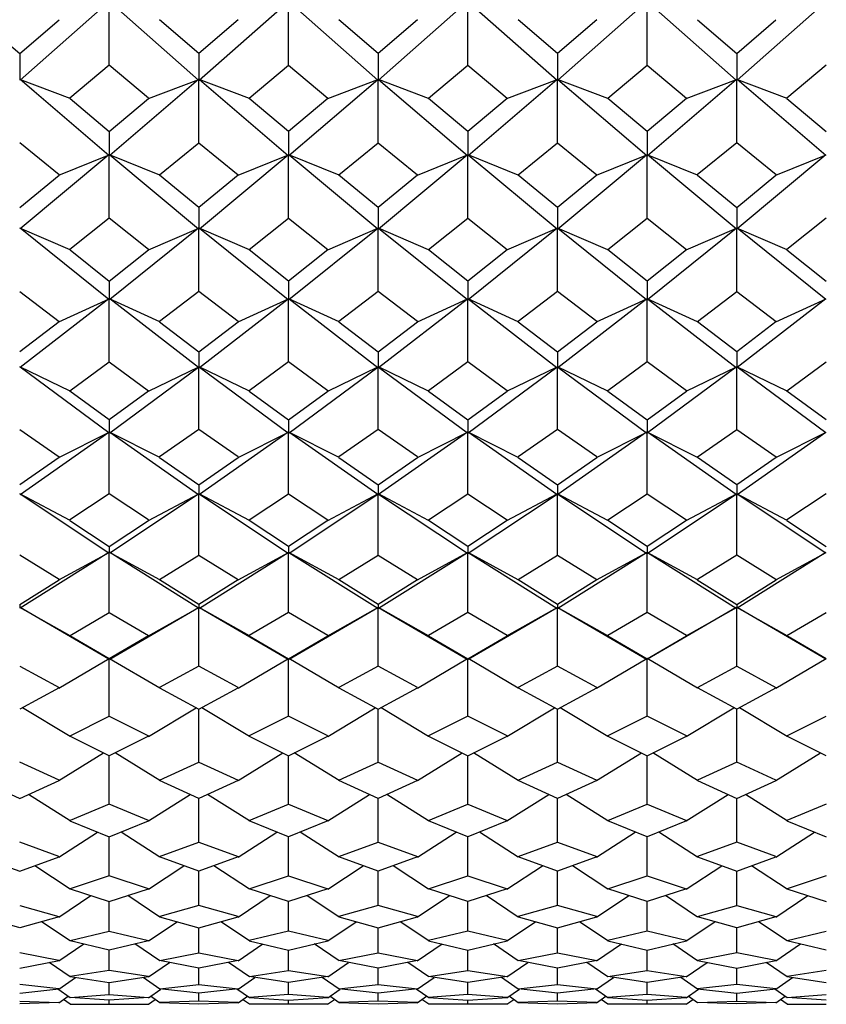
# Model space of a CAD drawing. Units: millimetres. Extents: x -18 to 444, y -35 to 1304.
# Drawn here: x 13 to 20, y 280 to 289 of the extents above; entities that cross this region are included whole.
import ezdxf

# ---------------------------------------------------------------- set-up
doc = ezdxf.new("R2010")
doc.units = ezdxf.units.MM
doc.layers.add('Default', color=7, linetype='Continuous')
doc.layers.add('DV3_Default', color=7, linetype='Continuous')

# ---------------------------------------------------------------- blocks, each defined once
blk = doc.blocks.new('SE2')
at = {"layer": 'DV3_Default', "color": 7, "linetype": 'Continuous'}
for p, q in [((13.5752, 289.0273), (12.791, 288.337)), ((13.5796, 288.4695), (13.5796, 289.0248)), ((13.5838, 289.0275), (14.3681, 288.3371)), ((14.3746, 288.3369), (15.1589, 289.0273)), ((15.1633, 288.4695), (15.1633, 289.0248)), ((15.1675, 289.0275), (15.9519, 288.3371)), ((15.9583, 288.3369), (16.7426, 289.0273)), ((16.7471, 288.4695), (16.7471, 289.0248)), ((16.7512, 289.0275), (17.5356, 288.3371)), ((17.5421, 288.3369), (18.3265, 289.0274)), ((18.3308, 288.4695), (18.3308, 289.0248)), ((19.1194, 288.337), (18.3351, 289.0274)), ((19.9102, 289.0274), (19.1259, 288.337)), ((12.4405, 288.8701), (12.7878, 288.5706)), ((12.7878, 288.5706), (13.1351, 288.8701)), ((14.3715, 288.5706), (14.0242, 288.8701)), ((14.7188, 288.8701), (14.3715, 288.5706)), ((15.9552, 288.5706), (15.6079, 288.8701)), ((16.3025, 288.8701), (15.9552, 288.5706)), ((17.5389, 288.5706), (17.1916, 288.8701)), ((17.8862, 288.8701), (17.5389, 288.5706)), ((18.7753, 288.8701), (19.1226, 288.5706)), ((19.1226, 288.5706), (19.4699, 288.8701)), ((12.7878, 288.5706), (12.7878, 288.3362)), ((14.3715, 288.5706), (14.3715, 288.3362)), ((15.9552, 288.5706), (15.9552, 288.3362)), ((17.5389, 288.5706), (17.5389, 288.3362)), ((19.1226, 288.5706), (19.1226, 288.3362)), ((13.5796, 288.4695), (13.2321, 288.1779)), ((13.9272, 288.1779), (13.5796, 288.4695)), ((14.8158, 288.1779), (15.1633, 288.4695)), ((15.1633, 288.4695), (15.5109, 288.1779)), ((16.3995, 288.1779), (16.7471, 288.4695)), ((16.7471, 288.4695), (17.0946, 288.1779)), ((17.9832, 288.1779), (18.3308, 288.4695)), ((18.3308, 288.4695), (18.6783, 288.1779)), ((19.9145, 288.4695), (19.5669, 288.1779)), ((13.2337, 288.1743), (12.7896, 288.3422)), ((13.5762, 287.6698), (12.7921, 288.3429)), ((14.3671, 288.3428), (13.5829, 287.6696)), ((13.9255, 288.1743), (14.3695, 288.3422)), ((14.3715, 287.7825), (14.3715, 288.3401)), ((14.8174, 288.1743), (14.3732, 288.3423)), ((14.3757, 288.343), (15.1599, 287.6698)), ((15.1667, 287.6696), (15.9508, 288.3428)), ((15.5093, 288.1743), (15.9532, 288.3422)), ((15.9552, 287.7825), (15.9552, 288.3401)), ((16.4011, 288.1743), (15.9569, 288.3423)), ((15.9594, 288.343), (16.7436, 287.6698)), ((16.7504, 287.6696), (17.5345, 288.3428)), ((17.093, 288.1743), (17.5369, 288.3422)), ((17.5389, 287.7825), (17.5389, 288.3401)), ((17.9849, 288.1743), (17.5406, 288.3423)), ((17.5431, 288.343), (18.3274, 287.6697)), ((18.3342, 287.6697), (19.1183, 288.3429)), ((18.6767, 288.1743), (19.1208, 288.3422)), ((19.1226, 287.7825), (19.1226, 288.3401)), ((19.5686, 288.1743), (19.1245, 288.3422)), ((19.9111, 287.6697), (19.1269, 288.3429)), ((13.2323, 288.1736), (13.5796, 287.8811)), ((13.5796, 287.8811), (13.927, 288.1736)), ((15.1633, 287.8811), (14.816, 288.1736)), ((15.5107, 288.1736), (15.1633, 287.8811)), ((16.7471, 287.8811), (16.3997, 288.1736)), ((17.0944, 288.1736), (16.7471, 287.8811)), ((18.3308, 287.8811), (17.9834, 288.1736)), ((18.6781, 288.1736), (18.3308, 287.8811)), ((19.5671, 288.1736), (19.9145, 287.8811)), ((13.5796, 287.8811), (13.5796, 287.6687)), ((15.1633, 287.8811), (15.1633, 287.6687)), ((16.7471, 287.8811), (16.7471, 287.6687)), ((18.3308, 287.8811), (18.3308, 287.6687)), ((13.1354, 287.4987), (12.7878, 287.7825)), ((14.0239, 287.4987), (14.3715, 287.7825)), ((14.3715, 287.7825), (14.7191, 287.4987)), ((15.6076, 287.4987), (15.9552, 287.7825)), ((15.9552, 287.7825), (16.3028, 287.4987)), ((17.1913, 287.4987), (17.5389, 287.7825)), ((17.5389, 287.7825), (17.8865, 287.4987)), ((19.1226, 287.7825), (18.775, 287.4987)), ((19.4702, 287.4987), (19.1226, 287.7825)), ((13.5753, 287.6754), (12.7913, 287.0219)), ((13.1337, 287.495), (13.5776, 287.6749)), ((13.5796, 287.1143), (13.5796, 287.6726)), ((14.0256, 287.495), (13.5814, 287.675)), ((13.5838, 287.6755), (14.3679, 287.0219)), ((14.375, 287.0219), (15.1591, 287.6754)), ((14.7174, 287.495), (15.1614, 287.6749)), ((15.1633, 287.1143), (15.1633, 287.6726)), ((15.6093, 287.495), (15.1651, 287.675)), ((15.1675, 287.6755), (15.9516, 287.0219)), ((15.9587, 287.0219), (16.7428, 287.6754)), ((16.3011, 287.495), (16.7451, 287.6749)), ((16.7471, 287.1143), (16.7471, 287.6726)), ((17.193, 287.495), (16.7488, 287.675)), ((16.7512, 287.6755), (17.5353, 287.0219)), ((17.5424, 287.0219), (18.3266, 287.6754)), ((17.8848, 287.495), (18.3289, 287.6749)), ((18.3308, 287.1143), (18.3308, 287.6726)), ((18.7767, 287.495), (18.3326, 287.6749)), ((19.1191, 287.0219), (18.335, 287.6754)), ((19.9103, 287.6754), (19.1262, 287.0219)), ((19.4685, 287.495), (19.9126, 287.6749)), ((12.7878, 287.2101), (13.1352, 287.4945)), ((14.3715, 287.2101), (14.0241, 287.4945)), ((14.7189, 287.4945), (14.3715, 287.2101)), ((15.9552, 287.2101), (15.6078, 287.4945)), ((16.3026, 287.4945), (15.9552, 287.2101)), ((17.5389, 287.2101), (17.1915, 287.4945)), ((17.8863, 287.4945), (17.5389, 287.2101)), ((18.7752, 287.4945), (19.1226, 287.2101)), ((19.1226, 287.2101), (19.47, 287.4945)), ((14.3715, 287.2101), (14.3715, 287.0208)), ((15.9552, 287.2101), (15.9552, 287.0208)), ((17.5389, 287.2101), (17.5389, 287.0208)), ((19.1226, 287.2101), (19.1226, 287.0208)), ((13.5796, 287.1143), (13.2321, 286.8393)), ((13.9272, 286.8393), (13.5796, 287.1143)), ((14.8158, 286.8393), (15.1633, 287.1143)), ((15.1633, 287.1143), (15.5109, 286.8393)), ((16.3995, 286.8393), (16.7471, 287.1143)), ((16.7471, 287.1143), (17.0946, 286.8393)), ((17.9832, 286.8393), (18.3308, 287.1143)), ((18.3308, 287.1143), (18.6783, 286.8393)), ((19.9145, 287.1143), (19.5669, 286.8393)), ((13.2337, 286.8356), (12.7897, 287.0272)), ((13.576, 286.396), (12.7919, 287.0275)), ((14.3673, 287.0274), (13.5833, 286.396)), ((13.9256, 286.8356), (14.3695, 287.0271)), ((14.3715, 286.4673), (14.3715, 287.0246)), ((14.8174, 286.8356), (14.3733, 287.0272)), ((14.3756, 287.0275), (15.1596, 286.396)), ((15.167, 286.396), (15.951, 287.0274)), ((15.5093, 286.8356), (15.9532, 287.0271)), ((15.9552, 286.4673), (15.9552, 287.0246)), ((16.4011, 286.8356), (15.957, 287.0272)), ((15.9593, 287.0275), (16.7434, 286.396)), ((16.7507, 286.396), (17.5347, 287.0274)), ((17.093, 286.8356), (17.5369, 287.0271)), ((17.5389, 286.4673), (17.5389, 287.0246)), ((17.9848, 286.8356), (17.5407, 287.0272)), ((17.543, 287.0275), (18.3271, 286.396)), ((18.3344, 286.396), (19.1185, 287.0275)), ((18.6767, 286.8356), (19.1207, 287.0272)), ((19.1226, 286.4673), (19.1226, 287.0246)), ((19.5685, 286.8356), (19.1245, 287.0272)), ((19.9108, 286.396), (19.1267, 287.0275)), ((13.2322, 286.8353), (13.5796, 286.5599)), ((13.5796, 286.5599), (13.9271, 286.8353)), ((15.1633, 286.5599), (14.8159, 286.8353)), ((15.5108, 286.8353), (15.1633, 286.5599)), ((16.7471, 286.5599), (16.3996, 286.8353)), ((17.0945, 286.8353), (16.7471, 286.5599)), ((18.3308, 286.5599), (17.9833, 286.8353)), ((18.6782, 286.8353), (18.3308, 286.5599)), ((19.567, 286.8353), (19.9145, 286.5599)), ((13.5796, 286.5599), (13.5796, 286.3947)), ((15.1633, 286.5599), (15.1633, 286.3947)), ((16.7471, 286.5599), (16.7471, 286.3947)), ((18.3308, 286.5599), (18.3308, 286.3947)), ((12.7878, 286.4673), (13.1354, 286.2022)), ((14.3715, 286.4673), (14.0239, 286.2022)), ((14.7191, 286.2022), (14.3715, 286.4673)), ((15.9552, 286.4673), (15.6076, 286.2022)), ((16.3028, 286.2022), (15.9552, 286.4673)), ((17.5389, 286.4673), (17.1913, 286.2022)), ((17.8865, 286.2022), (17.5389, 286.4673)), ((18.7751, 286.2022), (19.1226, 286.4673)), ((19.1226, 286.4673), (19.4702, 286.2022)), ((13.5756, 286.4014), (12.7916, 285.7943)), ((13.1337, 286.1984), (13.5777, 286.4013)), ((13.5796, 285.844), (13.5796, 286.3985)), ((14.0256, 286.1984), (13.5815, 286.4013)), ((14.3677, 285.7943), (13.5837, 286.4014)), ((14.3753, 285.7943), (15.1593, 286.4014)), ((14.7174, 286.1984), (15.1614, 286.4013)), ((15.1633, 285.844), (15.1633, 286.3985)), ((15.6093, 286.1984), (15.1652, 286.4013)), ((15.1673, 286.4015), (15.9514, 285.7943)), ((15.959, 285.7943), (16.743, 286.4014)), ((16.3011, 286.1984), (16.7451, 286.4013)), ((16.7471, 285.844), (16.7471, 286.3985)), ((17.193, 286.1984), (16.7489, 286.4013)), ((16.751, 286.4015), (17.5351, 285.7943)), ((17.5427, 285.7943), (18.3267, 286.4014)), ((17.8848, 286.1984), (18.3288, 286.4013)), ((18.3308, 285.844), (18.3308, 286.3985)), ((18.7767, 286.1984), (18.3326, 286.4013)), ((18.3348, 286.4015), (19.1188, 285.7943)), ((19.9105, 286.4014), (19.1264, 285.7943)), ((19.4686, 286.1984), (19.9126, 286.4013)), ((13.1353, 286.1984), (12.7878, 285.933)), ((14.024, 286.1984), (14.3715, 285.933)), ((14.3715, 285.933), (14.719, 286.1984)), ((15.6077, 286.1984), (15.9552, 285.933)), ((15.9552, 285.933), (16.3027, 286.1984)), ((17.1914, 286.1984), (17.5389, 285.933)), ((17.5389, 285.933), (17.8864, 286.1984)), ((19.1226, 285.933), (18.7751, 286.1984)), ((19.4701, 286.1984), (19.1226, 285.933)), ((14.3715, 285.933), (14.3715, 285.7928)), ((15.9552, 285.933), (15.9552, 285.7928)), ((17.5389, 285.933), (17.5389, 285.7928)), ((19.1226, 285.933), (19.1226, 285.7928)), ((13.2337, 285.5859), (12.7897, 285.7996)), ((13.5757, 285.2188), (12.7917, 285.7995)), ((13.2321, 285.5897), (13.5796, 285.844)), ((13.5796, 285.844), (13.9272, 285.5897)), ((13.5836, 285.2188), (14.3676, 285.7995)), ((13.9256, 285.5859), (14.3696, 285.7996)), ((14.3715, 285.2465), (14.3715, 285.7966)), ((14.8174, 285.5859), (14.3734, 285.7996)), ((14.3754, 285.7995), (15.1594, 285.2188)), ((15.1633, 285.844), (14.8158, 285.5897)), ((15.5109, 285.5897), (15.1633, 285.844)), ((15.1673, 285.2188), (15.9513, 285.7995)), ((15.5093, 285.5859), (15.9533, 285.7996)), ((15.9552, 285.2465), (15.9552, 285.7966)), ((16.4011, 285.5859), (15.9571, 285.7996)), ((15.9591, 285.7995), (16.7431, 285.2188)), ((16.7471, 285.844), (16.3995, 285.5897)), ((17.0946, 285.5897), (16.7471, 285.844)), ((16.751, 285.2188), (17.535, 285.7995)), ((17.093, 285.5859), (17.537, 285.7996)), ((17.5389, 285.2465), (17.5389, 285.7966)), ((17.9848, 285.5859), (17.5408, 285.7996)), ((17.5428, 285.7995), (18.3269, 285.2188)), ((18.3308, 285.844), (17.9832, 285.5897)), ((18.6783, 285.5897), (18.3308, 285.844)), ((19.1187, 285.7995), (18.3347, 285.2188)), ((18.6767, 285.5859), (19.1207, 285.7996)), ((19.1226, 285.2465), (19.1226, 285.7966)), ((19.5685, 285.5859), (19.1245, 285.7996)), ((19.9106, 285.2188), (19.1265, 285.7995)), ((19.5669, 285.5897), (19.9145, 285.844)), ((13.5796, 285.3317), (13.2321, 285.586)), ((13.9272, 285.586), (13.5796, 285.3317)), ((14.8158, 285.586), (15.1633, 285.3317)), ((15.1633, 285.3317), (15.5109, 285.586)), ((16.3995, 285.586), (16.7471, 285.3317)), ((16.7471, 285.3317), (17.0946, 285.586)), ((17.9832, 285.586), (18.3308, 285.3317)), ((18.3308, 285.3317), (18.6783, 285.586)), ((19.9145, 285.3317), (19.5669, 285.586)), ((13.5796, 285.3317), (13.5796, 285.2171)), ((15.1633, 285.3317), (15.1633, 285.2171)), ((16.7471, 285.3317), (16.7471, 285.2171)), ((18.3308, 285.3317), (18.3308, 285.2171)), ((12.7878, 285.2465), (13.1353, 285.0039)), ((14.3715, 285.2465), (14.024, 285.0039)), ((14.719, 285.0039), (14.3715, 285.2465)), ((15.9552, 285.2465), (15.6077, 285.0039)), ((16.3027, 285.0039), (15.9552, 285.2465)), ((17.5389, 285.2465), (17.1914, 285.0039)), ((17.8864, 285.0039), (17.5389, 285.2465)), ((18.7751, 285.0039), (19.1226, 285.2465)), ((19.1226, 285.2465), (19.4702, 285.0039)), ((12.7918, 284.6715), (13.5759, 285.2239)), ((13.1337, 285), (13.5777, 285.2241)), ((13.5796, 284.6769), (13.5796, 285.2209)), ((14.0256, 285), (13.5816, 285.2241)), ((13.5834, 285.2239), (14.3675, 284.6715)), ((15.1596, 285.2239), (14.3755, 284.6715)), ((14.7174, 285), (15.1614, 285.2241)), ((15.1633, 284.6769), (15.1633, 285.2209)), ((15.6093, 285), (15.1653, 285.2241)), ((15.9512, 284.6715), (15.1671, 285.2239)), ((16.7433, 285.2239), (15.9593, 284.6715)), ((16.3011, 285), (16.7451, 285.2241)), ((16.7471, 284.6769), (16.7471, 285.2209)), ((17.193, 285), (16.749, 285.2241)), ((17.5349, 284.6715), (16.7509, 285.2239)), ((18.327, 285.2239), (17.543, 284.6715)), ((17.8849, 285), (18.3289, 285.2241)), ((18.3308, 284.6769), (18.3308, 285.2209)), ((18.7767, 285), (18.3327, 285.2241)), ((19.1186, 284.6715), (18.3346, 285.2239)), ((19.1267, 284.6715), (19.9107, 285.2239)), ((19.4686, 285), (19.9126, 285.2241)), ((13.1353, 285.0004), (12.7878, 284.7579)), ((14.0239, 285.0004), (14.3715, 284.7579)), ((14.3715, 284.7579), (14.7191, 285.0004)), ((15.6076, 285.0004), (15.9552, 284.7579)), ((15.9552, 284.7579), (16.3028, 285.0004)), ((17.1914, 285.0004), (17.5389, 284.7579)), ((17.5389, 284.7579), (17.8865, 285.0004)), ((19.1226, 284.7579), (18.7751, 285.0004)), ((19.4702, 285.0004), (19.1226, 284.7579)), ((14.3715, 284.7579), (14.3715, 284.6696)), ((15.9552, 284.7579), (15.9552, 284.6696)), ((17.5389, 284.7579), (17.5389, 284.6696)), ((19.1226, 284.7579), (19.1226, 284.6696)), ((13.2337, 284.4429), (12.7897, 284.6768)), ((13.5756, 284.1541), (12.7914, 284.6764)), ((13.5796, 284.6769), (13.2321, 284.4468)), ((13.9271, 284.4468), (13.5796, 284.6769)), ((14.3678, 284.6764), (13.5838, 284.1542)), ((13.9256, 284.4429), (14.3696, 284.6768)), ((14.3715, 284.137), (14.3715, 284.6735)), ((14.8174, 284.4429), (14.3734, 284.6768)), ((14.3752, 284.6764), (15.1592, 284.1541)), ((14.8158, 284.4468), (15.1633, 284.6769)), ((15.1633, 284.6769), (15.5109, 284.4468)), ((15.1675, 284.1541), (15.9516, 284.6764)), ((15.5093, 284.4429), (15.9533, 284.6768)), ((15.9552, 284.137), (15.9552, 284.6735)), ((16.4011, 284.4429), (15.9572, 284.6768)), ((15.9589, 284.6764), (16.7429, 284.1541)), ((16.3996, 284.4468), (16.7471, 284.6769)), ((16.7471, 284.6769), (17.0946, 284.4468)), ((16.7512, 284.1541), (17.5353, 284.6764)), ((17.093, 284.4429), (17.5371, 284.6768)), ((17.5389, 284.137), (17.5389, 284.6735)), ((17.9848, 284.4429), (17.5409, 284.6768)), ((17.5426, 284.6764), (18.3266, 284.1541)), ((17.9833, 284.4468), (18.3308, 284.6769)), ((18.3308, 284.6769), (18.6783, 284.4468)), ((18.3349, 284.1541), (19.119, 284.6764)), ((18.6767, 284.4429), (19.1208, 284.6768)), ((19.1226, 284.137), (19.1226, 284.6735)), ((19.5685, 284.4429), (19.1246, 284.6768)), ((19.9104, 284.1541), (19.1263, 284.6764)), ((19.9145, 284.6769), (19.567, 284.4468)), ((13.2321, 284.4434), (13.5796, 284.2135)), ((13.5796, 284.2135), (13.9272, 284.4434)), ((15.1633, 284.2135), (14.8158, 284.4434)), ((15.5109, 284.4434), (15.1633, 284.2135)), ((16.7471, 284.2135), (16.3995, 284.4434)), ((17.0946, 284.4434), (16.7471, 284.2135)), ((18.3308, 284.2135), (17.9832, 284.4434)), ((18.6783, 284.4434), (18.3308, 284.2135)), ((19.5669, 284.4434), (19.9145, 284.2135)), ((13.5796, 284.2135), (13.5796, 284.1521)), ((15.1633, 284.2135), (15.1633, 284.1521)), ((16.7471, 284.2135), (16.7471, 284.1521)), ((18.3308, 284.2135), (18.3308, 284.1521)), ((13.1352, 283.9201), (12.7878, 284.137)), ((13.5762, 284.1589), (12.7921, 283.6683)), ((13.1337, 283.9162), (13.5778, 284.1595)), ((13.5796, 283.6285), (13.5796, 284.156)), ((14.0256, 283.9162), (13.5816, 284.1594)), ((14.3674, 283.6682), (13.5832, 284.1588)), ((14.024, 283.9201), (14.3715, 284.137)), ((14.3715, 284.137), (14.719, 283.9201)), ((14.3758, 283.6683), (15.1598, 284.1588)), ((14.7174, 283.9162), (15.1615, 284.1594)), ((15.1633, 283.6285), (15.1633, 284.156)), ((15.6093, 283.9162), (15.1652, 284.1594)), ((15.1669, 284.1588), (15.951, 283.6682)), ((15.6077, 283.9201), (15.9552, 284.137)), ((15.9552, 284.137), (16.3027, 283.9201)), ((15.9594, 283.6682), (16.7435, 284.1588)), ((16.3011, 283.9162), (16.7452, 284.1594)), ((16.7471, 283.6285), (16.7471, 284.156)), ((17.193, 283.9162), (16.749, 284.1594)), ((16.7506, 284.1588), (17.5347, 283.6682)), ((17.1914, 283.9201), (17.5389, 284.137)), ((17.5389, 284.137), (17.8864, 283.9201)), ((17.5431, 283.6682), (18.3272, 284.1588)), ((17.8848, 283.9162), (18.3289, 284.1594)), ((18.3308, 283.6285), (18.3308, 284.156)), ((18.7767, 283.9162), (18.3327, 284.1594)), ((18.3343, 284.1588), (19.1184, 283.6682)), ((19.1226, 284.137), (18.7752, 283.9201)), ((19.4701, 283.9201), (19.1226, 284.137)), ((19.911, 284.1589), (19.1268, 283.6682)), ((19.4686, 283.9162), (19.9127, 284.1595)), ((12.7878, 283.7003), (13.1354, 283.9169)), ((14.3715, 283.7003), (14.0239, 283.9169)), ((14.7191, 283.9169), (14.3715, 283.7003)), ((15.9552, 283.7003), (15.6076, 283.9169)), ((16.3028, 283.9169), (15.9552, 283.7003)), ((17.5389, 283.7003), (17.1913, 283.9169)), ((17.8865, 283.9169), (17.5389, 283.7003)), ((18.775, 283.9169), (19.1226, 283.7003)), ((19.1226, 283.7003), (19.4702, 283.9169)), ((12.7878, 283.7003), (12.7878, 283.666)), ((13.2337, 283.4215), (12.7898, 283.6735)), ((13.5754, 283.215), (12.7913, 283.6727)), ((13.584, 283.2152), (14.3682, 283.6728)), ((13.9256, 283.4215), (14.3697, 283.6736)), ((14.3715, 283.7003), (14.3715, 283.666)), ((14.8174, 283.4215), (14.3735, 283.6735)), ((14.375, 283.6727), (15.1591, 283.2151)), ((15.1676, 283.2151), (15.9518, 283.6727)), ((15.5093, 283.4215), (15.9533, 283.6735)), ((15.9552, 283.7003), (15.9552, 283.666)), ((16.4011, 283.4215), (15.9571, 283.6735)), ((15.9586, 283.6727), (16.7428, 283.2151)), ((16.7514, 283.2151), (17.5355, 283.6727)), ((17.093, 283.4215), (17.537, 283.6735)), ((17.5389, 283.7003), (17.5389, 283.666)), ((17.9848, 283.4215), (17.5408, 283.6735)), ((17.5423, 283.6727), (18.3265, 283.2151)), ((19.1192, 283.6727), (18.3351, 283.2151)), ((18.6767, 283.4215), (19.1207, 283.6735)), ((19.1226, 283.7003), (19.1226, 283.666)), ((19.5686, 283.4215), (19.1245, 283.6735)), ((19.9103, 283.215), (19.126, 283.6727)), ((13.2322, 283.4254), (13.5796, 283.6285)), ((13.5796, 283.6285), (13.9271, 283.4254)), ((14.3715, 283.1528), (14.3715, 283.6699)), ((15.1633, 283.6285), (14.8159, 283.4254)), ((15.5108, 283.4254), (15.1633, 283.6285)), ((15.9552, 283.1528), (15.9552, 283.6699)), ((16.7471, 283.6285), (16.3996, 283.4254)), ((17.0945, 283.4254), (16.7471, 283.6285)), ((17.5389, 283.1528), (17.5389, 283.6699)), ((18.3308, 283.6285), (17.9833, 283.4254)), ((18.6782, 283.4254), (18.3308, 283.6285)), ((19.1226, 283.1528), (19.1226, 283.6699)), ((19.5671, 283.4254), (19.9145, 283.6285)), ((13.5796, 283.2197), (13.2321, 283.4224)), ((13.9272, 283.4224), (13.5796, 283.2197)), ((14.8158, 283.4224), (15.1633, 283.2197)), ((15.1633, 283.2197), (15.5109, 283.4224)), ((16.3995, 283.4224), (16.7471, 283.2197)), ((16.7471, 283.2197), (17.0946, 283.4224)), ((17.9832, 283.4224), (18.3308, 283.2197)), ((18.3308, 283.2197), (18.6783, 283.4224)), ((19.9145, 283.2197), (19.5669, 283.4224)), ((12.7878, 283.1528), (13.1352, 282.964)), ((13.1337, 282.9601), (13.5779, 283.2204)), ((13.5796, 283.2197), (13.5796, 283.2127)), ((13.5796, 282.7111), (13.5796, 283.2167)), ((14.0256, 282.9601), (13.5816, 283.2203)), ((14.3715, 283.1528), (14.0241, 282.964)), ((14.7189, 282.964), (14.3715, 283.1528)), ((14.7174, 282.9601), (15.1615, 283.2204)), ((15.1633, 283.2197), (15.1633, 283.2127)), ((15.1633, 282.7111), (15.1633, 283.2167)), ((15.6093, 282.9601), (15.1652, 283.2204)), ((15.9552, 283.1528), (15.6078, 282.964)), ((16.3026, 282.964), (15.9552, 283.1528)), ((16.3011, 282.9601), (16.7452, 283.2204)), ((16.7471, 283.2197), (16.7471, 283.2127)), ((16.7471, 282.7111), (16.7471, 283.2167)), ((17.193, 282.9601), (16.7489, 283.2204)), ((17.5389, 283.1528), (17.1915, 282.964)), ((17.8863, 282.964), (17.5389, 283.1528)), ((17.8848, 282.9601), (18.3289, 283.2204)), ((18.3308, 283.2197), (18.3308, 283.2127)), ((18.3308, 282.7111), (18.3308, 283.2167)), ((18.7767, 282.9601), (18.3326, 283.2204)), ((18.7753, 282.964), (19.1226, 283.1528)), ((19.1226, 283.1528), (19.47, 282.964)), ((19.4685, 282.9601), (19.9128, 283.2204)), ((13.1354, 282.9612), (12.7878, 282.773)), ((14.0239, 282.9612), (14.3715, 282.773)), ((14.3715, 282.773), (14.7191, 282.9612)), ((15.6076, 282.9612), (15.9552, 282.773)), ((15.9552, 282.773), (16.3028, 282.9612)), ((17.1913, 282.9612), (17.5389, 282.773)), ((17.5389, 282.773), (17.8865, 282.9612)), ((19.1226, 282.773), (18.7751, 282.9612)), ((19.4702, 282.9612), (19.1226, 282.773)), ((13.2337, 282.5332), (12.8132, 282.7868)), ((13.9255, 282.5332), (14.346, 282.7868)), ((14.3715, 282.3043), (14.3715, 282.773)), ((14.8174, 282.5332), (14.3969, 282.7868)), ((15.5092, 282.5332), (15.9298, 282.7868)), ((15.9552, 282.3043), (15.9552, 282.773)), ((16.4012, 282.5332), (15.9807, 282.7868)), ((17.093, 282.5332), (17.5135, 282.7868)), ((17.5389, 282.3043), (17.5389, 282.773)), ((17.9849, 282.5332), (17.5644, 282.7868)), ((18.6767, 282.5332), (19.0972, 282.7868)), ((19.1226, 282.3043), (19.1226, 282.773)), ((19.5686, 282.5332), (19.1481, 282.7868)), ((13.2323, 282.537), (13.5796, 282.7111)), ((13.5796, 282.7111), (13.9269, 282.537)), ((15.1633, 282.7111), (14.816, 282.537)), ((15.5107, 282.537), (15.1633, 282.7111)), ((16.7471, 282.7111), (16.3997, 282.537)), ((17.0944, 282.537), (16.7471, 282.7111)), ((18.3308, 282.7111), (17.9835, 282.537)), ((18.6781, 282.537), (18.3308, 282.7111)), ((19.5672, 282.537), (19.9145, 282.7111)), ((13.5796, 282.361), (13.2321, 282.5345)), ((13.9272, 282.5345), (13.5796, 282.361)), ((14.8158, 282.5345), (15.1633, 282.361)), ((15.1633, 282.361), (15.5109, 282.5345)), ((16.3995, 282.5345), (16.7471, 282.361)), ((16.7471, 282.361), (17.0946, 282.5345)), ((17.9832, 282.5345), (18.3308, 282.361)), ((18.3308, 282.361), (18.6783, 282.5345)), ((19.9145, 282.361), (19.5669, 282.5345)), ((13.1337, 282.1416), (13.5292, 282.3862)), ((14.0256, 282.1416), (13.6301, 282.3862)), ((14.7174, 282.1416), (15.1129, 282.3862)), ((15.6093, 282.1416), (15.2138, 282.3862)), ((16.3011, 282.1416), (16.6966, 282.3862)), ((17.193, 282.1416), (16.7975, 282.3862)), ((17.8848, 282.1416), (18.2803, 282.3862)), ((18.7767, 282.1416), (18.3812, 282.3862)), ((19.4685, 282.1416), (19.864, 282.3862)), ((13.135, 282.1453), (12.7878, 282.3043)), ((13.5796, 281.9331), (13.5796, 282.361)), ((14.0242, 282.1453), (14.3715, 282.3043)), ((14.3715, 282.3043), (14.7187, 282.1453)), ((15.1633, 281.9331), (15.1633, 282.361)), ((15.608, 282.1453), (15.9552, 282.3043)), ((15.9552, 282.3043), (16.3025, 282.1453)), ((16.7471, 281.9331), (16.7471, 282.361)), ((17.1917, 282.1453), (17.5389, 282.3043)), ((17.5389, 282.3043), (17.8862, 282.1453)), ((18.3308, 281.9331), (18.3308, 282.361)), ((19.1226, 282.3043), (18.7754, 282.1453)), ((19.4699, 282.1453), (19.1226, 282.3043)), ((12.4403, 282.143), (12.7878, 281.9846)), ((12.7878, 281.9846), (13.1353, 282.143)), ((14.3715, 281.9846), (14.024, 282.143)), ((14.719, 282.143), (14.3715, 281.9846)), ((15.9552, 281.9846), (15.6077, 282.143)), ((16.3027, 282.143), (15.9552, 281.9846)), ((17.5389, 281.9846), (17.1914, 282.143)), ((17.8864, 282.143), (17.5389, 281.9846)), ((18.7751, 282.143), (19.1226, 281.9846)), ((19.1226, 281.9846), (19.4702, 282.143)), ((13.2338, 281.7857), (12.8643, 282.0195)), ((13.9255, 281.7857), (14.2949, 282.0195)), ((14.8175, 281.7857), (14.448, 282.0195)), ((15.5092, 281.7857), (15.8787, 282.0195)), ((16.4012, 281.7857), (16.0318, 282.0195)), ((17.0929, 281.7857), (17.4624, 282.0195)), ((17.9849, 281.7857), (17.6155, 282.0195)), ((18.6766, 281.7857), (19.0461, 282.0195)), ((19.5686, 281.7857), (19.1992, 282.0195)), ((13.5796, 281.9331), (13.2325, 281.7894)), ((13.9268, 281.7894), (13.5796, 281.9331)), ((14.3715, 281.5981), (14.3715, 281.9846)), ((14.8162, 281.7894), (15.1633, 281.9331)), ((15.1633, 281.9331), (15.5105, 281.7894)), ((15.9552, 281.5981), (15.9552, 281.9846)), ((16.3999, 281.7894), (16.7471, 281.9331)), ((16.7471, 281.9331), (17.0942, 281.7894)), ((17.5389, 281.5981), (17.5389, 281.9846)), ((17.9836, 281.7894), (18.3308, 281.9331)), ((18.3308, 281.9331), (18.6779, 281.7894)), ((19.1226, 281.5981), (19.1226, 281.9846)), ((19.9145, 281.9331), (19.5673, 281.7894)), ((13.2321, 281.7873), (13.5796, 281.6442)), ((13.5796, 281.6442), (13.9271, 281.7873)), ((15.1633, 281.6442), (14.8159, 281.7873)), ((15.5108, 281.7873), (15.1633, 281.6442)), ((16.7471, 281.6442), (16.3996, 281.7873)), ((17.0946, 281.7873), (16.7471, 281.6442)), ((18.3308, 281.6442), (17.9833, 281.7873)), ((18.6783, 281.7873), (18.3308, 281.6442)), ((19.567, 281.7873), (19.9145, 281.6442)), ((13.1336, 281.4661), (13.4758, 281.687)), ((14.0256, 281.4661), (13.6835, 281.687)), ((14.7173, 281.4661), (15.0595, 281.687)), ((15.6094, 281.4661), (15.2672, 281.687)), ((16.3011, 281.4661), (16.6432, 281.687)), ((17.1931, 281.4661), (16.8509, 281.687)), ((17.8848, 281.4661), (18.2269, 281.687)), ((18.7768, 281.4661), (18.4346, 281.687)), ((19.4685, 281.4661), (19.8107, 281.687)), ((13.1349, 281.4697), (12.7878, 281.5981)), ((13.5796, 281.2992), (13.5796, 281.6442)), ((14.0244, 281.4697), (14.3715, 281.5981)), ((14.3715, 281.5981), (14.7186, 281.4697)), ((15.1633, 281.2992), (15.1633, 281.6442)), ((15.6081, 281.4697), (15.9552, 281.5981)), ((15.9552, 281.5981), (16.3023, 281.4697)), ((16.7471, 281.2992), (16.7471, 281.6442)), ((17.1918, 281.4697), (17.5389, 281.5981)), ((17.5389, 281.5981), (17.886, 281.4697)), ((18.3308, 281.2992), (18.3308, 281.6442)), ((19.1226, 281.5981), (18.7755, 281.4697)), ((19.4697, 281.4697), (19.1226, 281.5981)), ((12.4403, 281.4678), (12.7878, 281.3401)), ((12.7878, 281.3401), (13.1352, 281.4678)), ((14.3715, 281.3401), (14.024, 281.4678)), ((14.7189, 281.4678), (14.3715, 281.3401)), ((15.9552, 281.3401), (15.6077, 281.4678)), ((16.3027, 281.4678), (15.9552, 281.3401)), ((17.5389, 281.3401), (17.1915, 281.4678)), ((17.8864, 281.4678), (17.5389, 281.3401)), ((18.7752, 281.4678), (19.1226, 281.3401)), ((19.1226, 281.3401), (19.4701, 281.4678)), ((13.2338, 281.1828), (12.9202, 281.3888)), ((13.9255, 281.1828), (14.2391, 281.3888)), ((14.3715, 281.0366), (14.3715, 281.3401)), ((14.8175, 281.1828), (14.5039, 281.3888)), ((15.5092, 281.1828), (15.8228, 281.3888)), ((15.9552, 281.0366), (15.9552, 281.3401)), ((16.4012, 281.1828), (16.0876, 281.3888)), ((17.0929, 281.1828), (17.4065, 281.3888)), ((17.5389, 281.0366), (17.5389, 281.3401)), ((17.9849, 281.1828), (17.6713, 281.3888)), ((18.6766, 281.1828), (18.9903, 281.3888)), ((19.1226, 281.0366), (19.1226, 281.3401)), ((19.5687, 281.1828), (19.255, 281.3888)), ((13.5796, 281.2992), (13.2326, 281.1862)), ((13.9267, 281.1862), (13.5796, 281.2992)), ((14.8163, 281.1862), (15.1633, 281.2992)), ((15.1633, 281.2992), (15.5104, 281.1862)), ((16.4, 281.1862), (16.7471, 281.2992)), ((16.7471, 281.2992), (17.0941, 281.1862)), ((17.9837, 281.1862), (18.3308, 281.2992)), ((18.3308, 281.2992), (18.6778, 281.1862)), ((19.9145, 281.2992), (19.5675, 281.1862)), ((13.2322, 281.1846), (13.5796, 281.0722)), ((13.5796, 281.0722), (13.927, 281.1846)), ((15.1633, 281.0722), (14.8159, 281.1846)), ((15.5108, 281.1846), (15.1633, 281.0722)), ((16.7471, 281.0722), (16.3996, 281.1846)), ((17.0945, 281.1846), (16.7471, 281.0722)), ((18.3308, 281.0722), (17.9834, 281.1846)), ((18.6782, 281.1846), (18.3308, 281.0722)), ((19.5671, 281.1846), (19.9145, 281.0722)), ((13.1336, 280.9356), (13.4174, 281.1247)), ((13.5796, 280.81), (13.5796, 281.0722)), ((14.0257, 280.9356), (13.7419, 281.1247)), ((14.7173, 280.9356), (15.0011, 281.1247)), ((15.1633, 280.81), (15.1633, 281.0722)), ((15.6094, 280.9356), (15.3256, 281.1247)), ((16.301, 280.9356), (16.5848, 281.1247)), ((16.7471, 280.81), (16.7471, 281.0722)), ((17.1931, 280.9356), (16.9093, 281.1247)), ((17.8847, 280.9356), (18.1685, 281.1247)), ((18.3308, 280.81), (18.3308, 281.0722)), ((18.7768, 280.9356), (18.4931, 281.1247)), ((19.4684, 280.9356), (19.7522, 281.1247)), ((12.7878, 281.0366), (13.1347, 280.9389)), ((14.3715, 281.0366), (14.0246, 280.9389)), ((14.7184, 280.9389), (14.3715, 281.0366)), ((15.9552, 281.0366), (15.6083, 280.9389)), ((16.3021, 280.9389), (15.9552, 281.0366)), ((17.5389, 281.0366), (17.192, 280.9389)), ((17.8859, 280.9389), (17.5389, 281.0366)), ((18.7757, 280.9389), (19.1226, 281.0366)), ((19.1226, 281.0366), (19.4696, 280.9389)), ((12.7878, 280.8404), (12.4404, 280.9375)), ((13.1351, 280.9375), (12.7878, 280.8404)), ((13.2339, 280.7241), (12.9814, 280.8945)), ((13.9254, 280.7241), (14.1778, 280.8945)), ((14.0241, 280.9375), (14.3715, 280.8404)), ((14.3715, 280.8404), (14.7189, 280.9375)), ((14.8176, 280.7241), (14.5652, 280.8945)), ((15.5091, 280.7241), (15.7615, 280.8945)), ((15.6078, 280.9375), (15.9552, 280.8404)), ((15.9552, 280.8404), (16.3026, 280.9375)), ((16.4013, 280.7241), (16.1489, 280.8945)), ((17.0928, 280.7241), (17.3453, 280.8945)), ((17.1916, 280.9375), (17.5389, 280.8404)), ((17.5389, 280.8404), (17.8863, 280.9375)), ((17.985, 280.7241), (17.7326, 280.8945)), ((18.6765, 280.7241), (18.929, 280.8945)), ((19.1226, 280.8404), (18.7753, 280.9375)), ((19.47, 280.9375), (19.1226, 280.8404)), ((19.5687, 280.7241), (19.3163, 280.8945)), ((13.2328, 280.7274), (13.5796, 280.81)), ((13.5796, 280.81), (13.9265, 280.7274)), ((14.3715, 280.6189), (14.3715, 280.8404)), ((15.1633, 280.81), (14.8165, 280.7274)), ((15.5102, 280.7274), (15.1633, 280.81)), ((15.9552, 280.6189), (15.9552, 280.8404)), ((16.7471, 280.81), (16.4002, 280.7274)), ((17.0939, 280.7274), (16.7471, 280.81)), ((17.5389, 280.6189), (17.5389, 280.8404)), ((18.3308, 280.81), (17.9839, 280.7274)), ((18.6776, 280.7274), (18.3308, 280.81)), ((19.1226, 280.6189), (19.1226, 280.8404)), ((19.5676, 280.7274), (19.9145, 280.81)), ((13.5796, 280.6441), (13.2323, 280.7262)), ((13.9269, 280.7262), (13.5796, 280.6441)), ((14.816, 280.7262), (15.1633, 280.6441)), ((15.1633, 280.6441), (15.5107, 280.7262)), ((16.3998, 280.7262), (16.7471, 280.6441)), ((16.7471, 280.6441), (17.0944, 280.7262)), ((17.9835, 280.7262), (18.3308, 280.6441)), ((18.3308, 280.6441), (18.6781, 280.7262)), ((19.9145, 280.6441), (19.5672, 280.7262)), ((13.1335, 280.5479), (13.353, 280.6977)), ((13.5796, 280.4625), (13.5796, 280.6441)), ((14.0257, 280.5479), (13.8062, 280.6977)), ((14.7172, 280.5479), (14.9368, 280.6977)), ((15.1633, 280.4625), (15.1633, 280.6441)), ((15.6095, 280.5479), (15.3899, 280.6977)), ((16.301, 280.5479), (16.5205, 280.6977)), ((16.7471, 280.4625), (16.7471, 280.6441)), ((17.1932, 280.5479), (16.9737, 280.6977)), ((17.8847, 280.5479), (18.1042, 280.6977)), ((18.3308, 280.4625), (18.3308, 280.6441)), ((18.7769, 280.5479), (18.5574, 280.6977)), ((19.4684, 280.5479), (19.6879, 280.6977)), ((13.1346, 280.5511), (12.7878, 280.6189)), ((12.7878, 280.4828), (13.135, 280.5501)), ((14.3715, 280.4828), (14.0243, 280.5501)), ((14.0247, 280.5511), (14.3715, 280.6189)), ((14.3715, 280.6189), (14.7183, 280.5511)), ((14.7187, 280.5501), (14.3715, 280.4828)), ((15.9552, 280.4828), (15.608, 280.5501)), ((15.6084, 280.5511), (15.9552, 280.6189)), ((15.9552, 280.6189), (16.302, 280.5511)), ((16.3024, 280.5501), (15.9552, 280.4828)), ((17.5389, 280.4828), (17.1917, 280.5501)), ((17.1921, 280.5511), (17.5389, 280.6189)), ((17.5389, 280.6189), (17.8857, 280.5511)), ((17.8862, 280.5501), (17.5389, 280.4828)), ((18.7754, 280.5501), (19.1226, 280.4828)), ((19.1226, 280.6189), (18.7759, 280.5511)), ((19.4694, 280.5511), (19.1226, 280.6189)), ((19.1226, 280.4828), (19.4699, 280.5501)), ((13.2339, 280.4062), (13.049, 280.5334)), ((13.5796, 280.4625), (13.233, 280.4092)), ((13.9263, 280.4092), (13.5796, 280.4625)), ((13.9254, 280.4062), (14.1103, 280.5334)), ((14.3715, 280.3401), (14.3715, 280.4828)), ((14.8176, 280.4062), (14.6327, 280.5334)), ((14.8167, 280.4092), (15.1633, 280.4625)), ((15.1633, 280.4625), (15.51, 280.4092)), ((15.5091, 280.4062), (15.694, 280.5334)), ((15.9552, 280.3401), (15.9552, 280.4828)), ((16.4013, 280.4062), (16.2164, 280.5334)), ((16.4004, 280.4092), (16.7471, 280.4625)), ((16.7471, 280.4625), (17.0937, 280.4092)), ((17.0928, 280.4062), (17.2777, 280.5334)), ((17.5389, 280.3401), (17.5389, 280.4828)), ((17.985, 280.4062), (17.8001, 280.5334)), ((17.9841, 280.4092), (18.3308, 280.4625)), ((18.3308, 280.4625), (18.6775, 280.4092)), ((18.6765, 280.4062), (18.8614, 280.5334)), ((19.1226, 280.3401), (19.1226, 280.4828)), ((19.5688, 280.4062), (19.3838, 280.5334)), ((19.9145, 280.4625), (19.5678, 280.4092)), ((13.1335, 280.298), (13.2821, 280.4009)), ((13.2325, 280.4084), (13.5796, 280.3556)), ((13.5796, 280.3556), (13.9268, 280.4084)), ((14.0258, 280.298), (13.8772, 280.4009)), ((14.7172, 280.298), (14.8658, 280.4009)), ((15.1633, 280.3556), (14.8162, 280.4084)), ((15.5105, 280.4084), (15.1633, 280.3556)), ((15.6095, 280.298), (15.4609, 280.4009)), ((16.3009, 280.298), (16.4495, 280.4009)), ((16.7471, 280.3556), (16.3999, 280.4084)), ((17.0942, 280.4084), (16.7471, 280.3556)), ((17.1932, 280.298), (17.0446, 280.4009)), ((17.8846, 280.298), (18.0332, 280.4009)), ((18.3308, 280.3556), (17.9836, 280.4084)), ((18.6779, 280.4084), (18.3308, 280.3556)), ((18.7769, 280.298), (18.6283, 280.4009)), ((19.4683, 280.298), (19.6169, 280.4009)), ((19.5673, 280.4084), (19.9145, 280.3556)), ((13.1344, 280.3009), (12.7878, 280.3401)), ((12.7878, 280.2614), (13.1349, 280.3003)), ((13.234, 280.2223), (13.1236, 280.2991)), ((13.5796, 280.2507), (13.5796, 280.3556)), ((13.9253, 280.2223), (14.0357, 280.2991)), ((14.3715, 280.2614), (14.0244, 280.3003)), ((14.0249, 280.3009), (14.3715, 280.3401)), ((14.3715, 280.3401), (14.7181, 280.3009)), ((14.7186, 280.3003), (14.3715, 280.2614)), ((14.8177, 280.2223), (14.7073, 280.2991)), ((15.1633, 280.2507), (15.1633, 280.3556)), ((15.509, 280.2223), (15.6194, 280.2991)), ((15.9552, 280.2614), (15.6081, 280.3003)), ((15.6086, 280.3009), (15.9552, 280.3401)), ((15.9552, 280.3401), (16.3018, 280.3009)), ((16.3023, 280.3003), (15.9552, 280.2614)), ((16.4014, 280.2223), (16.291, 280.2991)), ((16.7471, 280.2507), (16.7471, 280.3556)), ((17.0927, 280.2223), (17.2031, 280.2991)), ((17.5389, 280.2614), (17.1918, 280.3003)), ((17.1923, 280.3009), (17.5389, 280.3401)), ((17.5389, 280.3401), (17.8855, 280.3009)), ((17.886, 280.3003), (17.5389, 280.2614)), ((17.9851, 280.2223), (17.8747, 280.2991)), ((18.3308, 280.2507), (18.3308, 280.3556)), ((18.6764, 280.2223), (18.7868, 280.2991)), ((18.7755, 280.3003), (19.1226, 280.2614)), ((19.1226, 280.3401), (18.776, 280.3009)), ((19.4692, 280.3009), (19.1226, 280.3401)), ((19.1226, 280.2614), (19.4697, 280.3003)), ((19.5688, 280.2223), (19.4584, 280.2991)), ((12.7878, 280.193), (13.1343, 280.1805)), ((13.1334, 280.1779), (13.2155, 280.2351)), ((13.2343, 280.1639), (13.1738, 280.2061)), ((13.5796, 280.1993), (13.2328, 280.2247)), ((13.233, 280.225), (13.5796, 280.2507)), ((13.5796, 280.2507), (13.9263, 280.225)), ((13.9264, 280.2247), (13.5796, 280.1993)), ((13.5796, 280.1659), (13.5796, 280.1993)), ((13.925, 280.1639), (13.9855, 280.2061)), ((14.0259, 280.1779), (13.9437, 280.2351)), ((14.3715, 280.193), (14.0249, 280.1805)), ((14.3715, 280.193), (14.3715, 280.2614)), ((14.7181, 280.1805), (14.3715, 280.193)), ((14.7171, 280.1779), (14.7993, 280.2351)), ((14.818, 280.1639), (14.7575, 280.2061)), ((14.8165, 280.2247), (15.1633, 280.1993)), ((15.1633, 280.2507), (14.8167, 280.225)), ((15.51, 280.225), (15.1633, 280.2507)), ((15.1633, 280.1993), (15.5102, 280.2247)), ((15.1633, 280.1659), (15.1633, 280.1993)), ((15.5087, 280.1639), (15.5692, 280.2061)), ((15.6096, 280.1779), (15.5274, 280.2351)), ((15.9552, 280.193), (15.6086, 280.1805)), ((15.9552, 280.193), (15.9552, 280.2614)), ((16.3018, 280.1805), (15.9552, 280.193)), ((16.3008, 280.1779), (16.383, 280.2351)), ((16.4017, 280.1639), (16.3412, 280.2061)), ((16.4003, 280.2247), (16.7471, 280.1993)), ((16.7471, 280.2507), (16.4004, 280.225)), ((17.0937, 280.225), (16.7471, 280.2507)), ((16.7471, 280.1993), (17.0939, 280.2247)), ((16.7471, 280.1659), (16.7471, 280.1993)), ((17.0924, 280.1639), (17.1529, 280.2061)), ((17.1933, 280.1779), (17.1111, 280.2351)), ((17.5389, 280.193), (17.1924, 280.1805)), ((17.5389, 280.193), (17.5389, 280.2614)), ((17.8855, 280.1805), (17.5389, 280.193)), ((17.8846, 280.1779), (17.9667, 280.2351)), ((17.9854, 280.1639), (17.9249, 280.2061)), ((17.984, 280.2247), (18.3308, 280.1993)), ((18.3308, 280.2507), (17.9841, 280.225)), ((18.6774, 280.225), (18.3308, 280.2507)), ((18.3308, 280.1993), (18.6776, 280.2247)), ((18.3308, 280.1659), (18.3308, 280.1993)), ((18.6761, 280.1639), (18.7366, 280.2061)), ((18.777, 280.1779), (18.6949, 280.2351)), ((18.7761, 280.1805), (19.1226, 280.193)), ((19.1226, 280.193), (19.1226, 280.2614)), ((19.1226, 280.193), (19.4692, 280.1805)), ((19.4683, 280.1779), (19.5504, 280.2351)), ((19.5691, 280.1639), (19.5086, 280.2061)), ((19.9145, 280.1993), (19.5677, 280.2247)), ((19.5678, 280.225), (19.9145, 280.2507)), ((13.1345, 280.1803), (12.7878, 280.1679)), ((13.2335, 280.1659), (13.5796, 280.1659)), ((13.5796, 280.1659), (13.9258, 280.1659)), ((14.0248, 280.1803), (14.3715, 280.1679)), ((14.3715, 280.1679), (14.7182, 280.1803)), ((15.1633, 280.1659), (14.8172, 280.1659)), ((15.5095, 280.1659), (15.1633, 280.1659)), ((15.6085, 280.1803), (15.9552, 280.1679)), ((15.9552, 280.1679), (16.3019, 280.1803)), ((16.7471, 280.1659), (16.4009, 280.1659)), ((17.0932, 280.1659), (16.7471, 280.1659)), ((17.1922, 280.1803), (17.5389, 280.1679)), ((17.5389, 280.1679), (17.8856, 280.1803)), ((18.3308, 280.1659), (17.9846, 280.1659)), ((18.6769, 280.1659), (18.3308, 280.1659)), ((19.1226, 280.1679), (18.7759, 280.1803)), ((19.4694, 280.1803), (19.1226, 280.1679)), ((19.5683, 280.1659), (19.9145, 280.1659))]:
    blk.add_line(p, q, dxfattribs=at)

msp = doc.modelspace()

# ---------------------------------------------------------------- block references
at = {"layer": 'Default'}
msp.add_blockref('SE2', (0, 0), dxfattribs=at)

doc.saveas('drawing.dxf')
